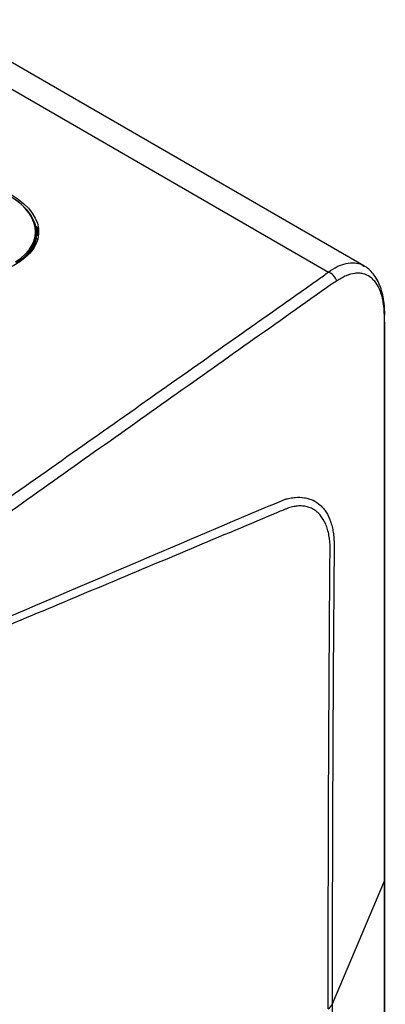
# Model space of a CAD drawing. Units: inches. Extents: x 0 to 342, y 0 to 74.
# Drawn here: x 273 to 276, y 37 to 47 of the extents above; entities that cross this region are included whole.
import ezdxf

# ---------------------------------------------------------------- set-up
doc = ezdxf.new("R2010")
doc.units = ezdxf.units.IN
doc.header["$MEASUREMENT"] = 0

msp = doc.modelspace()

# ---------------------------------------------------------------- linework, layer by layer
at = {"ltscale": 4}
for p, q in [((271.4021, 47.308), (275.8169, 44.7594)), ((276.1757, 44.8223), (271.9199, 47.2791)), ((272.872, 45.2171), (272.8617, 45.2159)), ((272.8667, 45.1836), (272.8809, 45.1846)), ((272.868, 45.141), (272.868, 45.1571)), ((272.864, 45.0946), (272.881, 45.0942)), ((272.8873, 45.127), (272.8676, 45.1265)), ((272.8048, 44.9549), (272.8002, 44.9556)), ((272.8343, 45.0083), (272.8435, 45.0072)), ((272.8603, 45.0379), (272.8482, 45.0387)), ((272.7769, 44.928), (272.7789, 44.9276)), ((276.3821, 38.6135), (275.8547, 37.3636))]:
    msp.add_line(p, q, dxfattribs=at)
at = {"ltscale": 4, "flags": 128}
for points in [[(276.3825, 44.3199), (276.3851, 44.3283), (276.3858, 44.336)], [(276.3858, 44.336), (276.3858, 44.3369), (276.3857, 44.3385)], [(276.3821, 38.6135), (276.3848, 38.6221), (276.3855, 38.6296)]]:
    msp.add_lwpolyline(points, dxfattribs=at)
at = {"ltscale": 16}
for centre, radius, start, end in [((272.5312, 45.1062), 0.3584, 12.64291, 18.04136), ((275.7585, 44.6187), 0.1523, 19.61238, 67.48436), ((275.755, 37.4102), 0.1101, 302.57098, 334.94438)]:
    msp.add_arc(centre, radius, start, end, dxfattribs=at)
for centre, major_axis, ratio, start_param, end_param in [((271.8892, 45.2144), (0.9688, -0.0676), 0.524922, 5.657811, 11.694217), ((271.8886, 45.2061), (0.9787, -0.0677), 0.525463, 5.657508, 7.023058), ((271.8859, 45.1509), (-0.1058, 2.8196), 0.352854, 4.689603, 4.711086), ((271.8886, 45.1899), (0.9787, -0.0677), 0.525463, 5.833291, 6.319517)]:
    msp.add_ellipse(centre, major_axis=major_axis, ratio=ratio, start_param=start_param, end_param=end_param, dxfattribs=at)
msp.add_ellipse((271.8881, 45.2139), major_axis=(1.001, -0.0699), ratio=0.524922, dxfattribs=at)
at = {"ltscale": 4}
for points, knots in [([(275.8169, 44.7594), (275.8465, 44.7791), (275.9069, 44.8193), (275.997, 44.8506), (276.0815, 44.8553), (276.1415, 44.8443), (276.1683, 44.8244), (276.1739, 44.8203)], [0, 0, 0, 0, 0.227245, 0.463827, 0.707016, 0.939784, 1, 1, 1, 1]), ([(272.4347, 42.373), (272.9992, 42.7704), (273.5633, 43.168), (274.4092, 43.7644), (274.6911, 43.9632), (275.114, 44.2615), (275.3254, 44.4106), (275.572, 44.5846), (275.6953, 44.6716), (275.7482, 44.7089), (275.7834, 44.7338), (275.8004, 44.7465), (275.8169, 44.7594)], [0, 0, 0, 0, 0.5, 0.5, 0.75, 0.75, 0.875, 0.9375, 0.96875, 0.984375, 0.984375, 1, 1, 1, 1]), ([(276.3855, 44.336), (276.3846, 44.3641), (276.3828, 44.424), (276.3704, 44.5087), (276.3497, 44.591), (276.3197, 44.6649), (276.2827, 44.7268), (276.2377, 44.7775), (276.2016, 44.8089), (276.178, 44.8201), (276.1742, 44.8219)], [0, 0, 0, 0, 0.129402, 0.27673, 0.424926, 0.573191, 0.718781, 0.842056, 0.974404, 1, 1, 1, 1]), ([(276.3825, 44.3199), (276.3816, 44.3667), (276.3777, 44.4101), (276.3676, 44.4706), (276.3635, 44.4899), (276.354, 44.527), (276.3484, 44.5447), (276.3299, 44.5946), (276.315, 44.6235), (276.2888, 44.6606), (276.2794, 44.6719), (276.2594, 44.6923), (276.2489, 44.7014), (276.2159, 44.7248), (276.192, 44.7356), (276.1533, 44.7448), (276.1399, 44.7466), (276.1124, 44.748), (276.0984, 44.7474), (276.0557, 44.7422), (276.0261, 44.7341), (275.9802, 44.715), (275.9647, 44.7075), (275.9335, 44.6902), (275.9178, 44.6806), (275.902, 44.6698)], [0, 0, 0, 0, 0.125, 0.125, 0.1875, 0.1875, 0.25, 0.25, 0.375, 0.375, 0.4375, 0.4375, 0.5, 0.5, 0.625, 0.625, 0.6875, 0.6875, 0.75, 0.75, 0.875, 0.875, 0.9375, 0.9375, 1, 1, 1, 1]), ([(275.8476, 44.6354), (275.2928, 44.243), (274.738, 43.8504), (273.6282, 43.0649), (273.0733, 42.672), (272.5181, 42.2786)], [0, 0, 0, 0, 0.5, 0.5, 1, 1, 1, 1]), ([(276.3821, 38.6135), (276.3821, 38.6778), (276.3821, 38.7421), (276.3821, 38.8064), (276.3821, 39.0635), (276.3821, 39.3207), (276.3822, 39.5779), (276.3822, 40.6066), (276.3823, 41.6354), (276.3826, 42.6642), (276.3827, 43.2058), (276.3828, 43.7474), (276.383, 44.289), (276.383, 44.289), (276.383, 44.289), (276.383, 44.289)], [0, 0, 0, 0, 0.006, 0.006, 0.006, 0.03, 0.03, 0.03, 0.126, 0.126, 0.126, 0.1765365, 0.1765365, 0.1765365, 0.1765365, 0.1765365, 0.1765365, 0.1765365]), ([(276.383, 44.289), (276.383, 44.289), (276.383, 44.289), (276.383, 44.289), (276.3829, 44.2993), (276.3828, 44.3095), (276.3825, 44.3199)], [-0.00000006, -0.00000006, -0.00000006, -0.00000006, 0, 0, 0, 0.0009723378, 0.0009723378, 0.0009723378, 0.0009723378]), ([(276.3855, 38.6296), (276.3854, 39.0157), (276.3853, 40.3117), (276.3874, 42.0604), (276.3838, 43.5205), (276.3872, 44.1212), (276.3844, 44.2733), (276.3833, 44.3323)], [0, 0, 0, 0, 0.203158, 0.68203, 0.921466, 0.969535, 1, 1, 1, 1]), ([(272.595, 41.2813), (273.0576, 41.4794), (273.5205, 41.6766), (274.447, 42.0704), (274.9104, 42.2669), (275.374, 42.4633)], [0, 0, 0, 0, 0.5, 0.5, 1, 1, 1, 1]), ([(275.374, 42.4633), (275.3785, 42.4646), (275.3831, 42.4658), (275.3922, 42.4682), (275.3967, 42.4693), (275.4101, 42.4724), (275.419, 42.4743), (275.4452, 42.4793), (275.4623, 42.4816), (275.5125, 42.4859), (275.5445, 42.4851), (275.5904, 42.4779), (275.6053, 42.4745), (275.6339, 42.4659), (275.6476, 42.4606), (275.6874, 42.4417), (275.7118, 42.4253), (275.7454, 42.3948), (275.756, 42.3837), (275.7758, 42.3598), (275.7851, 42.347), (275.8109, 42.3061), (275.8255, 42.2754), (275.8435, 42.2243), (275.8488, 42.2065), (275.8579, 42.1697), (275.8618, 42.1506), (275.868, 42.1113), (275.8703, 42.091), (275.8727, 42.0596), (275.8733, 42.049), (275.874, 42.0328), (275.8742, 42.0274), (275.8744, 42.0165), (275.8745, 42.0109), (275.8745, 42.0054)], [0, 0, 0, 0, 0.015625, 0.015625, 0.03125, 0.03125, 0.0625, 0.0625, 0.125, 0.125, 0.25, 0.25, 0.3125, 0.3125, 0.375, 0.375, 0.5, 0.5, 0.5625, 0.5625, 0.625, 0.625, 0.75, 0.75, 0.8125, 0.8125, 0.875, 0.875, 0.9375, 0.9375, 0.96875, 0.96875, 0.984375, 0.984375, 1, 1, 1, 1]), ([(275.8142, 37.3174), (275.8142, 38.0941), (275.8158, 38.8698), (275.8206, 40.0318), (275.8226, 40.4189), (275.8262, 40.9991), (275.8275, 41.1924), (275.8296, 41.4823), (275.8307, 41.6272), (275.8321, 41.7963), (275.8327, 41.8808), (275.833, 41.917), (275.8332, 41.9412), (275.8334, 41.9533), (275.8334, 42.0132), (275.8297, 42.0578), (275.8185, 42.1198), (275.8139, 42.1396), (275.8056, 42.1682), (275.8026, 42.1775), (275.7962, 42.1956), (275.7928, 42.2043), (275.7748, 42.2467), (275.7572, 42.2762), (275.7311, 42.3076), (275.7257, 42.3136), (275.7145, 42.325), (275.7086, 42.3305), (275.6907, 42.3459), (275.6781, 42.3548), (275.6386, 42.3779), (275.6097, 42.3883), (275.5705, 42.3947), (275.5625, 42.3956), (275.5463, 42.3969), (275.5381, 42.3972), (275.5133, 42.397), (275.4964, 42.3957), (275.462, 42.3902), (275.4445, 42.3861), (275.4176, 42.3779), (275.4086, 42.3749), (275.3903, 42.368), (275.3811, 42.3642), (275.3348, 42.3447), (275.2978, 42.3292), (274.9648, 42.1892), (274.6689, 42.0648), (273.7811, 41.692), (273.1893, 41.4437), (272.5979, 41.1966)], [0, 0, 0, 0, 0.25, 0.25, 0.375, 0.375, 0.4375, 0.4375, 0.46875, 0.484375, 0.492187, 0.496094, 0.496094, 0.5, 0.5, 0.515625, 0.515625, 0.523437, 0.523437, 0.527344, 0.527344, 0.53125, 0.53125, 0.546875, 0.546875, 0.550781, 0.550781, 0.554687, 0.554687, 0.5625, 0.5625, 0.578125, 0.578125, 0.582031, 0.582031, 0.585937, 0.585937, 0.59375, 0.59375, 0.601562, 0.601562, 0.605469, 0.605469, 0.609375, 0.609375, 0.625, 0.625, 0.75, 0.75, 1, 1, 1, 1]), ([(276.383, 32.9387), (276.383, 32.9387), (276.383, 32.9387), (276.383, 32.9387), (276.383, 33.003), (276.3829, 33.0673), (276.3829, 33.1315), (276.3828, 33.3887), (276.3828, 33.6458), (276.3827, 33.903), (276.3825, 34.9316), (276.3823, 35.9602), (276.3822, 36.9889), (276.3822, 37.5304), (276.3821, 38.0719), (276.3821, 38.6135)], [-0.0000001, -0.0000001, -0.0000001, -0.0000001, 0, 0, 0, 0.006, 0.006, 0.006, 0.03, 0.03, 0.03, 0.126, 0.126, 0.126, 0.1765365, 0.1765365, 0.1765365, 0.1765365]), ([(276.383, 32.943), (276.3838, 32.9598), (276.3876, 33.039), (276.3852, 33.2092), (276.3915, 35.0829), (276.3885, 36.9001), (276.3856, 38.6296)], [0, 0, 0, 0, 0.0089769, 0.04252, 0.0887942, 1, 1, 1, 1])]:
    msp.add_open_spline(points, degree=3, knots=knots, dxfattribs=at)
for points in [[(275.902, 44.6698), (275.8845, 44.6579), (275.8665, 44.6464), (275.8476, 44.6354)], [(275.8745, 42.0054), (275.8613, 40.4618), (275.8547, 38.9144), (275.8547, 37.3636)], [(275.8547, 37.3636), (275.8547, 35.8127), (275.8613, 34.2583), (275.8745, 32.7003)]]:
    msp.add_open_spline(points, degree=3, dxfattribs=at)

doc.saveas('drawing.dxf')
